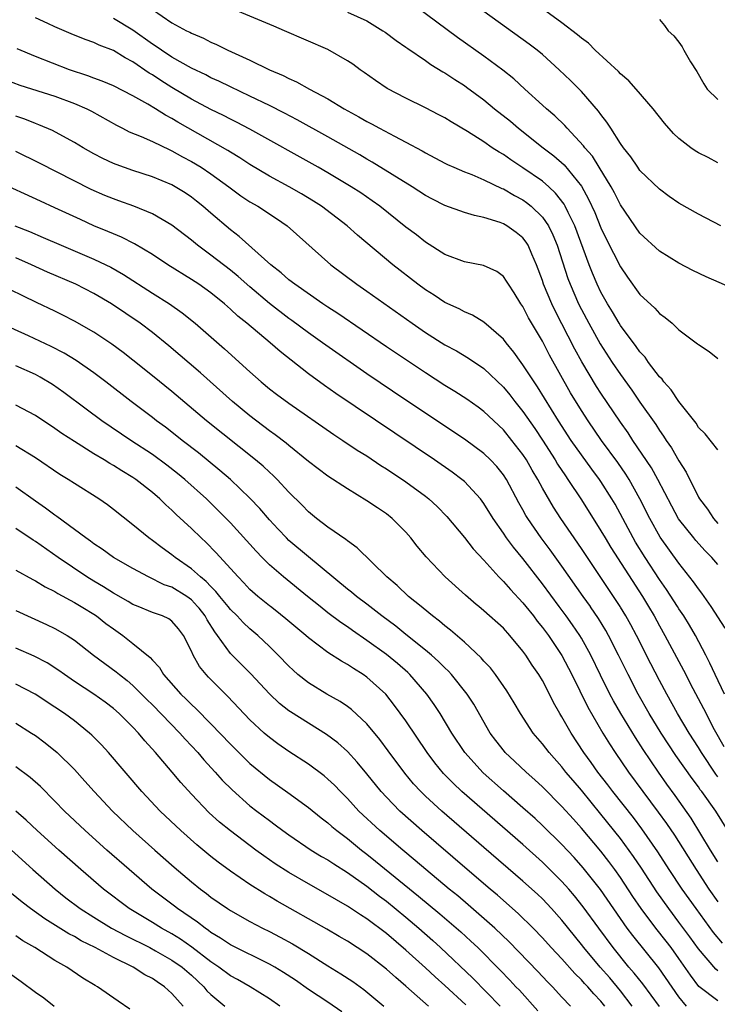
# Model space of a CAD drawing. Units: inches. Extents: x 2628000 to 2631000, y 1515000 to 1518000.
# Drawn here: x 2629083 to 2629155, y 1515629 to 1515730 of the extents above; entities that cross this region are included whole.
import ezdxf

# ---------------------------------------------------------------- set-up
doc = ezdxf.new("R2010")
doc.units = ezdxf.units.IN
doc.header["$MEASUREMENT"] = 0
doc.layers.add('LD26281515_2ft', color=101, linetype='Continuous')

msp = doc.modelspace()

# ---------------------------------------------------------------- linework, layer by layer
at = {"layer": 'LD26281515_2ft'}
for points, elevation in [([(2629157, 1515702.35), (2629153.78, 1515703.78), (2629152.43, 1515704.43), (2629151, 1515705.16), (2629149, 1515706.38), (2629147, 1515708.24), (2629145, 1515711.14), (2629144.38, 1515712.38), (2629144.04, 1515713), (2629142.82, 1515715), (2629142.12, 1515716.12), (2629141.35, 1515717), (2629141.21, 1515717.21), (2629139.54, 1515719), (2629139.29, 1515719.29), (2629138.28, 1515720.28), (2629137.41, 1515721), (2629137, 1515721.38), (2629135.18, 1515723), (2629134.05, 1515724.05), (2629132.95, 1515724.95), (2629131, 1515726.4), (2629128.3, 1515728.3), (2629123, 1515732.28)], 8058), ([(2629155.75, 1515667.75), (2629154.29, 1515669.96), (2629153.6, 1515671), (2629153.35, 1515671.35), (2629153, 1515671.79), (2629152.51, 1515672.51), (2629151, 1515674.41), (2629149.09, 1515677.09), (2629148, 1515679), (2629147, 1515681.01), (2629145.89, 1515683), (2629145.55, 1515683.55), (2629144.72, 1515684.72), (2629143.06, 1515687), (2629141.69, 1515689), (2629141, 1515690.06), (2629139.89, 1515691.89), (2629137.74, 1515695.74), (2629137, 1515697.16), (2629135.58, 1515699.58), (2629135, 1515700.72), (2629134.8, 1515701), (2629134.11, 1515702.11), (2629133.51, 1515703), (2629133.33, 1515703.33), (2629133, 1515703.8), (2629132.31, 1515704.31), (2629130.94, 1515704.94), (2629129, 1515705.31), (2629127, 1515706.06), (2629125, 1515707.33), (2629124.07, 1515708.07), (2629123, 1515708.87), (2629120.31, 1515711), (2629119.55, 1515711.55), (2629118.36, 1515712.36), (2629117.39, 1515713), (2629115, 1515714.43), (2629114.01, 1515715), (2629107, 1515718.91), (2629105.62, 1515719.62), (2629105, 1515719.92), (2629104.29, 1515720.29), (2629103, 1515720.92), (2629101, 1515721.99), (2629099, 1515723.18), (2629097.88, 1515723.88), (2629097, 1515724.47), (2629096.66, 1515724.66), (2629095, 1515725.8), (2629094.2, 1515726.2), (2629093, 1515726.95), (2629091.53, 1515727.53), (2629091, 1515727.79), (2629090.1, 1515728.1), (2629088.68, 1515728.68), (2629087, 1515729.38), (2629086.26, 1515729.74), (2629085, 1515730.31)], 8068), ([(2629155, 1515674.27), (2629154.37, 1515675), (2629153.69, 1515675.69), (2629152.74, 1515676.74), (2629152.52, 1515677), (2629150.97, 1515678.97), (2629150.26, 1515680.26), (2629148.82, 1515683), (2629148.18, 1515684.18), (2629146.28, 1515687), (2629145.78, 1515687.78), (2629145, 1515688.88), (2629143, 1515691.83), (2629142.54, 1515692.54), (2629141.78, 1515693.78), (2629141.05, 1515695.05), (2629140.34, 1515696.34), (2629138.29, 1515700.29), (2629137.96, 1515701), (2629137.12, 1515703), (2629137, 1515703.39), (2629136.4, 1515705), (2629135.91, 1515706.09), (2629135.53, 1515707), (2629135.33, 1515707.33), (2629135, 1515707.75), (2629134.31, 1515708.31), (2629133.36, 1515709), (2629133, 1515709.21), (2629132.66, 1515709.34), (2629131, 1515709.86), (2629130.04, 1515710.04), (2629129, 1515710.37), (2629127, 1515711.09), (2629125.73, 1515711.73), (2629125, 1515712.12), (2629123.65, 1515713), (2629119.53, 1515715.53), (2629119, 1515715.82), (2629118.26, 1515716.26), (2629115, 1515718.11), (2629111.86, 1515719.86), (2629110.55, 1515720.55), (2629109, 1515721.33), (2629107, 1515722.3), (2629105, 1515723.23), (2629103.82, 1515723.82), (2629103, 1515724.18), (2629102.47, 1515724.47), (2629101, 1515725.17), (2629099, 1515726.3), (2629097.93, 1515727), (2629097.39, 1515727.39), (2629097, 1515727.63), (2629095, 1515729.05), (2629093, 1515730.25)], 8066), ([(2629097, 1515731.16), (2629099, 1515729.81), (2629100.49, 1515729), (2629100.83, 1515728.83), (2629101, 1515728.73), (2629102.23, 1515728.23), (2629103, 1515727.83), (2629103.59, 1515727.59), (2629104.75, 1515727), (2629107, 1515725.99), (2629109.01, 1515725), (2629110.41, 1515724.41), (2629111, 1515724.1), (2629111.77, 1515723.77), (2629113.11, 1515723), (2629115, 1515722), (2629116.65, 1515721), (2629118.18, 1515720.18), (2629119, 1515719.7), (2629119.46, 1515719.46), (2629120.29, 1515719), (2629121.83, 1515718.17), (2629123, 1515717.57), (2629124.68, 1515716.68), (2629125, 1515716.49), (2629127, 1515715.43), (2629127.28, 1515715.28), (2629127.91, 1515715), (2629129, 1515714.53), (2629129.76, 1515714.24), (2629131, 1515713.71), (2629132.83, 1515712.83), (2629133, 1515712.78), (2629134.12, 1515712.12), (2629135, 1515711.65), (2629135.38, 1515711.38), (2629135.85, 1515711), (2629137, 1515709.89), (2629137.61, 1515709), (2629138.08, 1515708.08), (2629138.51, 1515707), (2629139.6, 1515703.6), (2629139.83, 1515703), (2629140.71, 1515701), (2629141, 1515700.42), (2629141.75, 1515699), (2629142.91, 1515696.91), (2629144.15, 1515695), (2629145, 1515693.74), (2629146.16, 1515692.16), (2629147, 1515690.93), (2629148.63, 1515688.63), (2629149, 1515688.03), (2629149.43, 1515687.43), (2629149.69, 1515687), (2629150.22, 1515686.22), (2629151, 1515684.89), (2629151.74, 1515683.74), (2629153, 1515681.18), (2629153.1, 1515681), (2629153.94, 1515679.94), (2629154.54, 1515679), (2629155, 1515678.49)], 8064), ([(2629155, 1515686.02), (2629153.68, 1515687.68), (2629153, 1515688.32), (2629152.75, 1515688.75), (2629151, 1515690.97), (2629150.19, 1515692.19), (2629149.45, 1515693), (2629149.27, 1515693.27), (2629149, 1515693.53), (2629147.89, 1515695), (2629147.53, 1515695.53), (2629147, 1515696.09), (2629146.63, 1515696.63), (2629145, 1515698.78), (2629144.86, 1515699), (2629144.17, 1515700.17), (2629143.67, 1515701), (2629143, 1515702.2), (2629142.62, 1515703), (2629142.13, 1515704.13), (2629141.79, 1515705), (2629140.31, 1515709), (2629139.63, 1515710.37), (2629139.34, 1515711), (2629139.22, 1515711.22), (2629138.35, 1515712.35), (2629137.65, 1515713), (2629137, 1515713.57), (2629135, 1515714.94), (2629133.75, 1515715.75), (2629133, 1515716.29), (2629132.55, 1515716.55), (2629131.86, 1515717), (2629131, 1515717.62), (2629129.33, 1515718.67), (2629127.64, 1515719.64), (2629127, 1515720.05), (2629126.38, 1515720.38), (2629125, 1515721.09), (2629123, 1515722.07), (2629121.07, 1515723.07), (2629119.88, 1515723.88), (2629118.72, 1515724.72), (2629118.3, 1515725), (2629117.55, 1515725.55), (2629117, 1515725.92), (2629115, 1515727.06), (2629110.55, 1515729), (2629109.45, 1515729.45), (2629105.76, 1515731)], 8062), ([(2629117, 1515730.9), (2629119, 1515730), (2629120.64, 1515729), (2629120.86, 1515728.86), (2629122, 1515728), (2629123, 1515727.31), (2629123.18, 1515727.18), (2629125, 1515725.94), (2629125.54, 1515725.54), (2629126.78, 1515724.78), (2629127, 1515724.67), (2629128, 1515724), (2629129, 1515723.37), (2629129.22, 1515723.22), (2629131, 1515721.92), (2629132.1, 1515721), (2629133.71, 1515719.71), (2629134.54, 1515719), (2629137.08, 1515717), (2629138.17, 1515716.17), (2629139.23, 1515715.23), (2629141, 1515713.06), (2629141.74, 1515711.74), (2629142.36, 1515710.36), (2629143, 1515708.8), (2629143.58, 1515707.58), (2629145, 1515704.78), (2629145.73, 1515703.73), (2629147, 1515701.97), (2629148.54, 1515700.54), (2629149, 1515700), (2629149.6, 1515699.6), (2629150.31, 1515699), (2629151, 1515698.35), (2629152.91, 1515696.91), (2629153, 1515696.82), (2629154.1, 1515696.1), (2629155, 1515695.4)], 8060), ([(2629155.29, 1515709), (2629153, 1515710.19), (2629151, 1515711.33), (2629150.01, 1515712.01), (2629149, 1515712.75), (2629147, 1515714.68), (2629146.77, 1515715), (2629146.07, 1515716.07), (2629145.31, 1515717), (2629145, 1515717.43), (2629144, 1515719), (2629143.62, 1515719.62), (2629143, 1515720.4), (2629142.76, 1515720.76), (2629141, 1515722.76), (2629139.89, 1515723.89), (2629138.73, 1515725), (2629137, 1515726.54), (2629136.45, 1515727), (2629135.63, 1515727.63), (2629130.98, 1515730.98)], 8056), ([(2629155, 1515715.44), (2629154, 1515716), (2629153, 1515716.46), (2629152.67, 1515716.67), (2629152.22, 1515717), (2629151, 1515717.94), (2629150.45, 1515718.45), (2629149.52, 1515719.52), (2629148.35, 1515721), (2629146.63, 1515723), (2629145.86, 1515723.86), (2629145, 1515724.59), (2629144.81, 1515724.81), (2629142.41, 1515727), (2629141.71, 1515727.71), (2629141, 1515728.22), (2629140.59, 1515728.59), (2629139, 1515729.8), (2629137.34, 1515731)], 8054), ([(2629149, 1515730.13), (2629149.52, 1515729.52), (2629149.89, 1515729), (2629150.47, 1515728.47), (2629151, 1515727.82), (2629151.33, 1515727.33), (2629151.5, 1515727), (2629152.2, 1515725.8), (2629152.82, 1515724.82), (2629153.54, 1515723.54), (2629153.91, 1515723), (2629155, 1515721.94)], 8052), ([(2629155.67, 1515661), (2629154.72, 1515663), (2629154.18, 1515664.18), (2629153.77, 1515665), (2629152.71, 1515667), (2629152.07, 1515668.07), (2629151.49, 1515669), (2629151, 1515669.72), (2629150.85, 1515669.96), (2629149.72, 1515671.72), (2629149, 1515672.75), (2629147.54, 1515675), (2629146.56, 1515676.56), (2629146.3, 1515677), (2629144.45, 1515680.45), (2629144.13, 1515681), (2629143, 1515682.79), (2629142.86, 1515683), (2629142.06, 1515684.06), (2629141, 1515685.51), (2629139.95, 1515687), (2629138.64, 1515689), (2629136.5, 1515692.5), (2629136.14, 1515693), (2629135, 1515694.75), (2629134.81, 1515695), (2629134.06, 1515696.06), (2629133.28, 1515697), (2629133, 1515697.38), (2629131, 1515699.13), (2629129.84, 1515699.84), (2629129, 1515700.18), (2629128.47, 1515700.47), (2629127, 1515701.13), (2629125.88, 1515701.88), (2629125, 1515702.42), (2629124.23, 1515703), (2629121.67, 1515705), (2629118.04, 1515708.04), (2629116.97, 1515709), (2629114.33, 1515711), (2629113.52, 1515711.52), (2629112.28, 1515712.28), (2629111.03, 1515713), (2629109, 1515714.1), (2629107, 1515715.28), (2629105.97, 1515715.97), (2629105, 1515716.53), (2629104.72, 1515716.72), (2629099.62, 1515719.62), (2629099, 1515720.01), (2629098.34, 1515720.34), (2629097.3, 1515721), (2629096.54, 1515721.46), (2629095, 1515722.33), (2629093, 1515723.34), (2629091.83, 1515723.83), (2629091, 1515724.13), (2629090.38, 1515724.38), (2629088.49, 1515725), (2629085, 1515726.35), (2629083.13, 1515727.13)], 8070), ([(2629081.96, 1515723.96), (2629083.42, 1515723.42), (2629087, 1515722.28), (2629089, 1515721.55), (2629090.26, 1515721), (2629090.74, 1515720.74), (2629093.3, 1515719.3), (2629093.93, 1515719), (2629094.63, 1515718.63), (2629095.86, 1515718.14), (2629097, 1515717.63), (2629098.77, 1515716.77), (2629099, 1515716.68), (2629100.07, 1515716.07), (2629101, 1515715.59), (2629101.99, 1515715), (2629103, 1515714.33), (2629104.84, 1515713), (2629106.07, 1515712.07), (2629107, 1515711.47), (2629107.81, 1515711), (2629109.74, 1515709.74), (2629110.82, 1515709), (2629115.3, 1515705), (2629117.98, 1515703), (2629119, 1515702.31), (2629123.63, 1515699), (2629125, 1515698.07), (2629127, 1515696.81), (2629128.17, 1515696.17), (2629129.43, 1515695.43), (2629131, 1515694.37), (2629133, 1515692.47), (2629133.67, 1515691.67), (2629134.17, 1515691), (2629135, 1515689.97), (2629136.21, 1515688.21), (2629137, 1515687.02), (2629138.31, 1515685), (2629138.56, 1515684.56), (2629139.36, 1515683.36), (2629139.62, 1515683), (2629141, 1515680.91), (2629143, 1515677.72), (2629143.42, 1515677), (2629144.02, 1515676.02), (2629147.25, 1515671), (2629147.88, 1515669.96), (2629148.45, 1515669), (2629149, 1515667.99), (2629149.57, 1515667), (2629151.46, 1515663.46), (2629152.42, 1515661.58), (2629153.52, 1515659.52), (2629154.62, 1515657.38), (2629155.61, 1515655.61)], 8072), ([(2629155, 1515652.52), (2629154.78, 1515652.78), (2629153.31, 1515655), (2629153, 1515655.52), (2629152.06, 1515657), (2629150.86, 1515659), (2629149.75, 1515661), (2629149, 1515662.4), (2629148.11, 1515664.11), (2629146.65, 1515667), (2629146.08, 1515668.08), (2629145.56, 1515669), (2629145, 1515669.91), (2629144.97, 1515669.96), (2629144.3, 1515671), (2629141, 1515675.92), (2629138.88, 1515679), (2629138.14, 1515680.14), (2629137, 1515682.09), (2629136.52, 1515683), (2629135.95, 1515683.95), (2629135.36, 1515685), (2629135, 1515685.54), (2629133.87, 1515687), (2629133, 1515688.07), (2629131, 1515689.95), (2629130.4, 1515690.4), (2629129.23, 1515691.23), (2629128.02, 1515692.02), (2629127, 1515692.64), (2629125, 1515693.93), (2629123.15, 1515695.15), (2629121, 1515696.6), (2629116.01, 1515700.01), (2629115, 1515700.65), (2629114.47, 1515701), (2629111.59, 1515703), (2629111, 1515703.46), (2629110.19, 1515704.19), (2629109.13, 1515705), (2629105.91, 1515707.91), (2629105, 1515708.57), (2629103, 1515710.28), (2629102.18, 1515711), (2629101.53, 1515711.53), (2629101, 1515711.94), (2629100.37, 1515712.37), (2629099.32, 1515713), (2629099, 1515713.18), (2629097, 1515714.01), (2629095, 1515714.67), (2629093.28, 1515715.28), (2629093, 1515715.39), (2629091.91, 1515715.91), (2629091, 1515716.38), (2629089.89, 1515717), (2629089, 1515717.55), (2629087.83, 1515718.17), (2629086.76, 1515718.76), (2629085.36, 1515719.36), (2629085, 1515719.48), (2629083.93, 1515719.93), (2629083, 1515720.24)], 8074), ([(2629156.03, 1515647), (2629154.77, 1515649), (2629153.34, 1515651), (2629153.19, 1515651.19), (2629153, 1515651.47), (2629152.34, 1515652.33), (2629150.69, 1515654.69), (2629149.18, 1515657), (2629147.95, 1515659), (2629146.82, 1515661), (2629145.78, 1515663), (2629144.79, 1515665), (2629143.79, 1515667), (2629143.51, 1515667.51), (2629142.75, 1515668.75), (2629141.94, 1515669.94), (2629141.92, 1515669.96), (2629141.18, 1515671), (2629139, 1515674.1), (2629137.79, 1515675.79), (2629136.88, 1515677), (2629135.49, 1515679), (2629135.3, 1515679.3), (2629135, 1515679.87), (2629134.59, 1515680.59), (2629133.31, 1515683), (2629133, 1515683.47), (2629132.31, 1515684.31), (2629131.67, 1515685), (2629131, 1515685.65), (2629129, 1515687.14), (2629123, 1515691.12), (2629119, 1515693.81), (2629114.77, 1515696.77), (2629114.46, 1515697), (2629113, 1515698.03), (2629111.3, 1515699.3), (2629111, 1515699.51), (2629109, 1515701.04), (2629107, 1515702.73), (2629105.79, 1515703.79), (2629105, 1515704.44), (2629103, 1515706), (2629101.63, 1515707), (2629101, 1515707.53), (2629099, 1515709.07), (2629097, 1515710.22), (2629095.11, 1515711), (2629093.57, 1515711.57), (2629093, 1515711.76), (2629092.12, 1515712.12), (2629090.73, 1515712.73), (2629085.41, 1515715.41), (2629083, 1515716.61)], 8076), ([(2629155, 1515643.81), (2629154.25, 1515645), (2629152.26, 1515648.26), (2629150.61, 1515650.61), (2629149.77, 1515651.77), (2629148.89, 1515653), (2629147.32, 1515655.32), (2629146.53, 1515656.53), (2629145.04, 1515659), (2629144.3, 1515660.3), (2629143.92, 1515661), (2629142.94, 1515662.94), (2629141.96, 1515665), (2629141, 1515666.73), (2629140.84, 1515667), (2629140.09, 1515668.09), (2629139.44, 1515669), (2629138.73, 1515669.96), (2629137, 1515672.31), (2629135, 1515674.88), (2629134.03, 1515676.04), (2629133.33, 1515677), (2629133, 1515677.49), (2629131.94, 1515679), (2629131, 1515680.53), (2629130.65, 1515681), (2629129, 1515682.77), (2629128.74, 1515683), (2629127.75, 1515683.75), (2629125.94, 1515685), (2629115.82, 1515691.82), (2629114.64, 1515692.64), (2629113, 1515693.82), (2629110.1, 1515696.1), (2629109.08, 1515697), (2629106.69, 1515699), (2629105.75, 1515699.75), (2629105, 1515700.46), (2629104.38, 1515701), (2629103, 1515702.11), (2629101.75, 1515703), (2629101, 1515703.5), (2629098.58, 1515705), (2629097, 1515706.04), (2629095.15, 1515707.15), (2629093.83, 1515707.83), (2629093, 1515708.16), (2629092.43, 1515708.43), (2629091, 1515709.01), (2629089.63, 1515709.63), (2629087, 1515710.85), (2629085.51, 1515711.51), (2629081, 1515713.57)], 8078), ([(2629082.88, 1515709), (2629084.4, 1515708.4), (2629085.81, 1515707.81), (2629087.65, 1515707), (2629091, 1515705.58), (2629092.22, 1515705), (2629092.74, 1515704.74), (2629094.03, 1515704.02), (2629097, 1515702.09), (2629098.74, 1515701), (2629100.06, 1515700.06), (2629101.38, 1515699), (2629104.38, 1515696.38), (2629107, 1515694.02), (2629108.16, 1515693), (2629109, 1515692.3), (2629109.74, 1515691.74), (2629111, 1515690.8), (2629115.6, 1515687.6), (2629116.53, 1515687), (2629118.01, 1515686.01), (2629119, 1515685.41), (2629120.44, 1515684.44), (2629121, 1515684.1), (2629123, 1515682.74), (2629125, 1515681.27), (2629125.35, 1515681), (2629126.21, 1515680.21), (2629127.2, 1515679.2), (2629129, 1515677.05), (2629129.89, 1515675.89), (2629131, 1515674.72), (2629132.53, 1515673), (2629132.76, 1515672.76), (2629133, 1515672.54), (2629133.71, 1515671.71), (2629135, 1515670.34), (2629135.3, 1515669.96), (2629136.07, 1515669), (2629136.47, 1515668.47), (2629137, 1515667.83), (2629137.61, 1515667), (2629139, 1515664.96), (2629140.01, 1515663), (2629141.66, 1515659.66), (2629143.2, 1515657), (2629143.88, 1515655.88), (2629144.45, 1515655), (2629145.81, 1515653), (2629147.28, 1515651), (2629148.88, 1515648.88), (2629149.72, 1515647.72), (2629150.53, 1515646.53), (2629152.75, 1515643), (2629154.08, 1515641), (2629155, 1515639.69)], 8080), ([(2629155.46, 1515635.46), (2629154.55, 1515636.55), (2629152.75, 1515639), (2629151.32, 1515641), (2629150.01, 1515643), (2629148.84, 1515644.84), (2629147.19, 1515647.19), (2629146.33, 1515648.33), (2629144.21, 1515651), (2629143.7, 1515651.7), (2629142.68, 1515653), (2629141.99, 1515653.99), (2629141.25, 1515655), (2629139.93, 1515657), (2629139, 1515658.66), (2629138.79, 1515659), (2629138.14, 1515660.14), (2629137.72, 1515661), (2629137, 1515662.4), (2629136.64, 1515663), (2629135.96, 1515663.96), (2629135.3, 1515665), (2629135, 1515665.4), (2629133.67, 1515667), (2629133, 1515667.74), (2629131, 1515669.53), (2629130.47, 1515669.96), (2629130.19, 1515670.19), (2629129.12, 1515671.12), (2629127.04, 1515673), (2629125.06, 1515675.06), (2629124.16, 1515676.16), (2629123.52, 1515677), (2629123, 1515677.59), (2629121.58, 1515679), (2629121, 1515679.46), (2629120.07, 1515680.07), (2629119, 1515680.81), (2629117, 1515682.02), (2629115, 1515683.33), (2629113, 1515684.85), (2629111, 1515686.46), (2629110.71, 1515686.71), (2629109.58, 1515687.58), (2629109, 1515687.99), (2629107, 1515689.52), (2629105.21, 1515691), (2629101.92, 1515693.92), (2629098.69, 1515696.69), (2629097, 1515698.05), (2629095.74, 1515699), (2629092.81, 1515701), (2629091, 1515702.07), (2629089.14, 1515703), (2629086.24, 1515704.24), (2629084.6, 1515705), (2629083, 1515705.7)], 8082), ([(2629155, 1515632.64), (2629154.8, 1515632.8), (2629153, 1515634.89), (2629152.12, 1515636.12), (2629151, 1515637.63), (2629149.95, 1515639), (2629148.73, 1515640.73), (2629147.16, 1515643.16), (2629146.35, 1515644.35), (2629145, 1515646.19), (2629143, 1515648.7), (2629141, 1515651.14), (2629140.14, 1515652.14), (2629139.41, 1515653), (2629139, 1515653.53), (2629137.68, 1515655), (2629137, 1515655.9), (2629136.05, 1515657), (2629134.74, 1515659), (2629134.1, 1515660.1), (2629133.34, 1515661.34), (2629132.17, 1515663), (2629131.67, 1515663.67), (2629131, 1515664.38), (2629130.72, 1515664.72), (2629129, 1515666.31), (2629127.56, 1515667.56), (2629127, 1515667.99), (2629126.46, 1515668.46), (2629125.73, 1515669), (2629125.34, 1515669.34), (2629124.57, 1515669.96), (2629123.28, 1515671), (2629122.11, 1515672.11), (2629121.05, 1515673), (2629118, 1515676), (2629117, 1515676.69), (2629116.84, 1515676.84), (2629115, 1515678.09), (2629113.82, 1515679), (2629113, 1515679.67), (2629112.35, 1515680.35), (2629111, 1515681.7), (2629109.79, 1515683), (2629109.39, 1515683.39), (2629109, 1515683.73), (2629108.35, 1515684.35), (2629107.57, 1515685), (2629102.56, 1515689), (2629099, 1515692), (2629097, 1515693.63), (2629095, 1515695.23), (2629094, 1515696), (2629092.85, 1515696.85), (2629091, 1515698.08), (2629089, 1515699.22), (2629087.83, 1515699.83), (2629087, 1515700.23), (2629085.12, 1515701.12), (2629081, 1515703.1)], 8084), ([(2629155, 1515629.55), (2629153.03, 1515631.03), (2629152.18, 1515632.18), (2629151, 1515633.89), (2629150.19, 1515635), (2629149.68, 1515635.68), (2629148.63, 1515637), (2629147.12, 1515639), (2629146.26, 1515640.26), (2629145, 1515642.18), (2629144.42, 1515643), (2629143.82, 1515643.82), (2629143, 1515644.88), (2629141, 1515647.26), (2629140.17, 1515648.17), (2629139, 1515649.48), (2629137, 1515651.49), (2629136.22, 1515652.22), (2629135.33, 1515653), (2629134.13, 1515654.13), (2629133.19, 1515655), (2629133.1, 1515655.1), (2629132.22, 1515656.22), (2629131.65, 1515657), (2629129.96, 1515659.96), (2629129.28, 1515661), (2629127.69, 1515663), (2629127.36, 1515663.36), (2629127, 1515663.69), (2629126.35, 1515664.35), (2629125.61, 1515665), (2629125, 1515665.51), (2629123, 1515667.1), (2629121.95, 1515667.95), (2629120.53, 1515669), (2629119.3, 1515669.96), (2629119, 1515670.2), (2629117.92, 1515671), (2629117.43, 1515671.43), (2629117, 1515671.76), (2629113, 1515675.06), (2629111, 1515676.75), (2629110.74, 1515677), (2629109.89, 1515677.89), (2629109, 1515678.85), (2629108.01, 1515680.01), (2629107, 1515681.09), (2629105.01, 1515683), (2629103.93, 1515683.93), (2629101.72, 1515685.72), (2629100.04, 1515687), (2629099, 1515687.83), (2629098.34, 1515688.34), (2629097.43, 1515689), (2629097, 1515689.34), (2629094.81, 1515691), (2629092.21, 1515693), (2629091, 1515693.91), (2629089.19, 1515695.19), (2629087.95, 1515695.95), (2629086.63, 1515696.63), (2629084.28, 1515697.72), (2629081, 1515699.18)], 8086), ([(2629151.76, 1515629), (2629151, 1515629.97), (2629148.93, 1515632.93), (2629146.26, 1515636.26), (2629145.7, 1515637), (2629145, 1515637.99), (2629142.95, 1515640.95), (2629141.19, 1515643.19), (2629140.24, 1515644.24), (2629139, 1515645.56), (2629137, 1515647.52), (2629136.24, 1515648.24), (2629135, 1515649.35), (2629133, 1515651.09), (2629130.93, 1515652.93), (2629129.03, 1515655), (2629127.7, 1515657), (2629126.5, 1515659), (2629125.91, 1515659.91), (2629125.15, 1515661), (2629123.41, 1515663), (2629123.2, 1515663.2), (2629122.13, 1515664.13), (2629121, 1515665.04), (2629119, 1515666.5), (2629117.52, 1515667.52), (2629117, 1515667.9), (2629116.33, 1515668.33), (2629115, 1515669.31), (2629114.19, 1515669.96), (2629112.89, 1515671), (2629110.44, 1515673), (2629109, 1515674.25), (2629108.25, 1515675), (2629107.63, 1515675.63), (2629105, 1515678.54), (2629103.79, 1515679.79), (2629102.54, 1515681), (2629100.31, 1515683), (2629099.59, 1515683.59), (2629098.47, 1515684.47), (2629097, 1515685.55), (2629094.79, 1515687), (2629091.81, 1515689), (2629090.19, 1515690.19), (2629087.91, 1515691.91), (2629086.74, 1515692.74), (2629085.48, 1515693.48), (2629085, 1515693.74), (2629083, 1515694.63)], 8088), ([(2629149, 1515628.98), (2629147.28, 1515631.28), (2629146.4, 1515632.4), (2629145.87, 1515633), (2629144.25, 1515635), (2629142.77, 1515637), (2629141.19, 1515639.19), (2629140.3, 1515640.3), (2629139.7, 1515641), (2629139, 1515641.78), (2629137, 1515643.75), (2629135, 1515645.56), (2629128.75, 1515651), (2629127.85, 1515651.85), (2629126.86, 1515652.86), (2629125.95, 1515653.95), (2629125.18, 1515655), (2629123, 1515658.24), (2629121.84, 1515659.84), (2629120.93, 1515661), (2629119, 1515662.73), (2629118.62, 1515663), (2629117.61, 1515663.61), (2629117, 1515664.04), (2629116.38, 1515664.38), (2629115, 1515665.27), (2629113, 1515666.75), (2629112.72, 1515667), (2629110.7, 1515668.7), (2629109.59, 1515669.59), (2629109.1, 1515669.96), (2629109, 1515670.04), (2629107.81, 1515671), (2629107, 1515671.73), (2629106.39, 1515672.39), (2629105.79, 1515673), (2629103.52, 1515675.52), (2629102.53, 1515676.53), (2629102, 1515677), (2629101, 1515677.98), (2629099.42, 1515679.42), (2629099, 1515679.85), (2629098.39, 1515680.39), (2629097.77, 1515681), (2629097, 1515681.66), (2629095.29, 1515683), (2629095, 1515683.2), (2629093.87, 1515683.87), (2629093, 1515684.43), (2629092.63, 1515684.63), (2629092.06, 1515685), (2629091, 1515685.63), (2629089, 1515686.88), (2629087.71, 1515687.71), (2629087, 1515688.22), (2629085, 1515689.56), (2629083, 1515690.62)], 8090), ([(2629146.22, 1515629), (2629145, 1515630.56), (2629143.9, 1515631.9), (2629142.92, 1515633), (2629141.25, 1515635), (2629141, 1515635.33), (2629139, 1515637.82), (2629137.94, 1515639), (2629137, 1515639.99), (2629136.49, 1515640.49), (2629135, 1515641.83), (2629131, 1515645.26), (2629126.68, 1515649), (2629125, 1515650.54), (2629124.53, 1515651), (2629123.79, 1515651.79), (2629122.88, 1515652.88), (2629121.19, 1515655.19), (2629120.33, 1515656.33), (2629119, 1515657.93), (2629117.42, 1515659.42), (2629117, 1515659.72), (2629116.25, 1515660.25), (2629114.89, 1515661), (2629113, 1515662.15), (2629111.93, 1515663), (2629111.43, 1515663.43), (2629111, 1515663.84), (2629109.9, 1515665), (2629109, 1515665.88), (2629107.82, 1515667), (2629107, 1515667.68), (2629106.32, 1515668.32), (2629105.68, 1515669), (2629105, 1515669.67), (2629104.76, 1515669.96), (2629103.91, 1515671), (2629103.52, 1515671.52), (2629103, 1515672.01), (2629102.53, 1515672.53), (2629101.92, 1515673), (2629101, 1515673.84), (2629099.32, 1515675), (2629099, 1515675.26), (2629097.99, 1515675.99), (2629097, 1515676.75), (2629096.63, 1515677), (2629095, 1515678.35), (2629093, 1515679.93), (2629092.39, 1515680.39), (2629091.5, 1515681), (2629089, 1515682.58), (2629088.36, 1515683), (2629087.52, 1515683.52), (2629085, 1515685.21), (2629083, 1515686.45)], 8092), ([(2629143.41, 1515629), (2629143, 1515629.5), (2629142.26, 1515630.26), (2629141.65, 1515631), (2629141.33, 1515631.33), (2629141, 1515631.71), (2629140.34, 1515632.34), (2629139, 1515633.84), (2629137.9, 1515635), (2629137, 1515636.01), (2629136.05, 1515637), (2629134.51, 1515638.51), (2629132.38, 1515640.38), (2629131.63, 1515641), (2629129.28, 1515643), (2629124.63, 1515647), (2629122.38, 1515649), (2629121, 1515650.42), (2629120.46, 1515651), (2629119, 1515652.82), (2629118.01, 1515654.01), (2629117, 1515655.11), (2629116, 1515656), (2629114.86, 1515656.86), (2629113, 1515658), (2629111.17, 1515659.17), (2629111, 1515659.29), (2629110.04, 1515660.04), (2629109.02, 1515661.02), (2629107.08, 1515663.08), (2629105, 1515665.17), (2629103.69, 1515667), (2629103.39, 1515667.39), (2629102.62, 1515668.62), (2629102.42, 1515669), (2629101.79, 1515669.79), (2629101.64, 1515669.96), (2629101, 1515670.65), (2629100.52, 1515671), (2629099, 1515671.94), (2629098.21, 1515672.21), (2629096.61, 1515673), (2629095, 1515673.86), (2629093.01, 1515675), (2629091.84, 1515675.84), (2629091, 1515676.39), (2629090.66, 1515676.66), (2629090.16, 1515677), (2629089, 1515677.88), (2629087.2, 1515679.2), (2629087, 1515679.33), (2629086.05, 1515680.05), (2629085, 1515680.78), (2629083, 1515682.21)], 8094), ([(2629139.89, 1515629), (2629139, 1515629.94), (2629138.03, 1515631), (2629137.51, 1515631.51), (2629136.54, 1515632.54), (2629133.59, 1515635.59), (2629132.11, 1515637), (2629129.39, 1515639.39), (2629128.31, 1515640.31), (2629127.44, 1515641), (2629125.04, 1515643), (2629123.95, 1515643.95), (2629122.67, 1515645), (2629120.33, 1515647), (2629118.18, 1515649), (2629117, 1515650.29), (2629116.28, 1515651), (2629115.66, 1515651.66), (2629115, 1515652.28), (2629114.61, 1515652.61), (2629113, 1515653.8), (2629111, 1515655.11), (2629109.88, 1515655.88), (2629109, 1515656.53), (2629108.45, 1515657), (2629107, 1515658.35), (2629104.75, 1515660.75), (2629102.74, 1515662.74), (2629102.5, 1515663), (2629101.83, 1515663.83), (2629101.17, 1515665), (2629101, 1515665.4), (2629100.2, 1515667), (2629099.69, 1515667.69), (2629099, 1515668.48), (2629098.7, 1515668.7), (2629098.04, 1515669), (2629097, 1515669.37), (2629095.54, 1515669.96), (2629095, 1515670.18), (2629094.5, 1515670.5), (2629093, 1515671.35), (2629092, 1515672), (2629091, 1515672.57), (2629090.29, 1515673), (2629087.32, 1515675), (2629085, 1515676.63), (2629084.77, 1515676.77), (2629083, 1515677.96)], 8096), ([(2629083, 1515673.71), (2629084.73, 1515672.73), (2629085, 1515672.6), (2629085.99, 1515671.99), (2629087, 1515671.5), (2629087.3, 1515671.31), (2629089, 1515670.39), (2629089.69, 1515669.96), (2629089.86, 1515669.86), (2629091, 1515669.17), (2629091.26, 1515669), (2629092.24, 1515668.24), (2629093, 1515667.67), (2629093.97, 1515667), (2629095, 1515666.19), (2629096.76, 1515664.76), (2629097, 1515664.46), (2629097.72, 1515663.72), (2629098.15, 1515663), (2629099.92, 1515661), (2629100.47, 1515660.47), (2629101, 1515659.93), (2629101.48, 1515659.48), (2629103, 1515657.94), (2629105, 1515655.85), (2629107, 1515653.89), (2629109, 1515652.25), (2629110.9, 1515650.9), (2629113, 1515649.36), (2629114.3, 1515648.3), (2629115, 1515647.78), (2629115.41, 1515647.41), (2629115.9, 1515647), (2629117, 1515646.19), (2629118.46, 1515645), (2629119, 1515644.59), (2629119.88, 1515643.88), (2629124.29, 1515640.29), (2629126.48, 1515638.48), (2629128.62, 1515636.62), (2629129.66, 1515635.66), (2629130.36, 1515635), (2629132.68, 1515632.68), (2629133.67, 1515631.67), (2629134.28, 1515631), (2629134.64, 1515630.64), (2629136.53, 1515628.53)], 8098), ([(2629083, 1515669.57), (2629086.14, 1515668.14), (2629087, 1515667.73), (2629088.26, 1515667), (2629089, 1515666.52), (2629090.96, 1515665), (2629093.29, 1515663.29), (2629093.61, 1515663), (2629094.4, 1515662.4), (2629095, 1515661.88), (2629096.44, 1515660.44), (2629097, 1515659.89), (2629099.8, 1515657), (2629100.36, 1515656.36), (2629101.65, 1515655), (2629102.27, 1515654.27), (2629103.45, 1515653), (2629104.17, 1515652.17), (2629105.17, 1515651.17), (2629107, 1515649.55), (2629107.71, 1515649), (2629109, 1515648.04), (2629109.6, 1515647.6), (2629110.38, 1515647), (2629111, 1515646.55), (2629113.28, 1515645), (2629114.35, 1515644.35), (2629115, 1515643.99), (2629115.59, 1515643.59), (2629117, 1515642.71), (2629119, 1515641.29), (2629120.28, 1515640.28), (2629121, 1515639.75), (2629123, 1515638.12), (2629124.33, 1515637), (2629125.75, 1515635.75), (2629126.56, 1515635), (2629129.87, 1515631.87), (2629132.66, 1515629)], 8100), ([(2629129.13, 1515629.13), (2629127, 1515631.11), (2629126, 1515632), (2629125, 1515632.94), (2629123, 1515634.75), (2629121, 1515636.45), (2629119, 1515637.95), (2629118.35, 1515638.35), (2629117, 1515639.26), (2629115.89, 1515639.89), (2629115, 1515640.43), (2629113, 1515641.54), (2629111, 1515642.71), (2629109.6, 1515643.6), (2629108.42, 1515644.42), (2629107.61, 1515645), (2629105, 1515646.96), (2629103.88, 1515647.88), (2629102.83, 1515648.83), (2629101, 1515650.74), (2629099.92, 1515651.92), (2629099.03, 1515653), (2629097.32, 1515655), (2629096.21, 1515656.21), (2629095.57, 1515657), (2629095, 1515657.6), (2629093.59, 1515659), (2629093, 1515659.52), (2629092.15, 1515660.15), (2629091, 1515660.98), (2629089, 1515662.3), (2629087.97, 1515663), (2629087.41, 1515663.41), (2629086.19, 1515664.19), (2629084.88, 1515664.88), (2629083, 1515665.69)], 8102), ([(2629125.3, 1515629), (2629123, 1515631.06), (2629121.95, 1515631.95), (2629121, 1515632.81), (2629119, 1515634.37), (2629117, 1515635.65), (2629116.15, 1515636.15), (2629114.88, 1515636.88), (2629109.78, 1515639.78), (2629109, 1515640.25), (2629108.52, 1515640.52), (2629107, 1515641.47), (2629105, 1515642.83), (2629103.75, 1515643.75), (2629103, 1515644.34), (2629101.55, 1515645.55), (2629099.9, 1515647), (2629097.8, 1515649), (2629095.93, 1515651), (2629092.5, 1515655), (2629091.79, 1515655.79), (2629090.79, 1515656.79), (2629090.56, 1515657), (2629089, 1515658.25), (2629087.98, 1515659), (2629087, 1515659.66), (2629084.98, 1515660.98), (2629083, 1515662.01)], 8104), ([(2629083, 1515658.01), (2629084.61, 1515657), (2629085, 1515656.74), (2629085.99, 1515655.99), (2629087.22, 1515655), (2629089, 1515653.27), (2629090.08, 1515652.08), (2629091.03, 1515651), (2629092.9, 1515649), (2629095, 1515647), (2629097.24, 1515645), (2629099.24, 1515643.24), (2629101, 1515641.75), (2629101.93, 1515641), (2629102.55, 1515640.55), (2629103, 1515640.18), (2629104.69, 1515639), (2629105, 1515638.8), (2629107, 1515637.69), (2629108.3, 1515637), (2629109, 1515636.66), (2629110.09, 1515636.09), (2629111.38, 1515635.38), (2629113, 1515634.39), (2629115, 1515633.13), (2629116.33, 1515632.33), (2629117.54, 1515631.54), (2629118.7, 1515630.7), (2629120.72, 1515629)], 8106), ([(2629116.43, 1515628.43), (2629115, 1515629.42), (2629113, 1515630.72), (2629111.66, 1515631.66), (2629110.46, 1515632.46), (2629109.56, 1515633), (2629109, 1515633.32), (2629105, 1515635.29), (2629103.99, 1515635.99), (2629103, 1515636.57), (2629102.76, 1515636.76), (2629102.4, 1515637), (2629101.63, 1515637.63), (2629099.59, 1515639), (2629099.26, 1515639.26), (2629096.94, 1515641), (2629094.6, 1515643), (2629092.33, 1515645), (2629090.09, 1515647), (2629087.99, 1515649), (2629087, 1515650.03), (2629085.51, 1515651.51), (2629084.46, 1515652.46), (2629083, 1515653.54)], 8108), ([(2629110.06, 1515629), (2629109, 1515629.74), (2629107.03, 1515631), (2629105.74, 1515631.74), (2629105, 1515632.12), (2629103.8, 1515633), (2629103, 1515633.54), (2629101.06, 1515635.06), (2629099.88, 1515635.88), (2629099, 1515636.42), (2629097.94, 1515637), (2629097, 1515637.58), (2629094.63, 1515639), (2629091.98, 1515641), (2629089.67, 1515643), (2629087.4, 1515645), (2629085.17, 1515647), (2629084.06, 1515648.06), (2629083, 1515649)], 8110), ([(2629081, 1515646.37), (2629084.72, 1515643), (2629087.01, 1515641), (2629088.12, 1515640.12), (2629089.59, 1515639), (2629091, 1515638.11), (2629092.82, 1515637), (2629094.23, 1515636.23), (2629096.72, 1515635), (2629097.33, 1515634.67), (2629099, 1515633.73), (2629100.04, 1515633), (2629101, 1515632.17), (2629102.27, 1515631), (2629102.59, 1515630.59), (2629103, 1515630.19), (2629104.43, 1515629)], 8112), ([(2629100.14, 1515629), (2629099, 1515630.31), (2629098.25, 1515631), (2629097.49, 1515631.49), (2629097, 1515631.83), (2629096.23, 1515632.23), (2629095.02, 1515633), (2629093, 1515633.99), (2629091.13, 1515635), (2629089.71, 1515635.71), (2629089, 1515636.13), (2629088.42, 1515636.42), (2629085.96, 1515637.96), (2629084.48, 1515639), (2629083.65, 1515639.65), (2629082.55, 1515640.55)], 8114), ([(2629094.7, 1515628.7), (2629093.5, 1515629.5), (2629091.37, 1515631), (2629091.13, 1515631.13), (2629089.88, 1515631.88), (2629088.22, 1515633), (2629087, 1515633.7), (2629084.94, 1515635), (2629083.71, 1515635.71), (2629083, 1515636.2)], 8116), ([(2629081, 1515633.32), (2629083.53, 1515631.53), (2629085, 1515630.44), (2629085.85, 1515629.85), (2629086.94, 1515629)], 8118)]:
    msp.add_lwpolyline(points, dxfattribs=dict(at, elevation=elevation))

doc.saveas('drawing.dxf')
